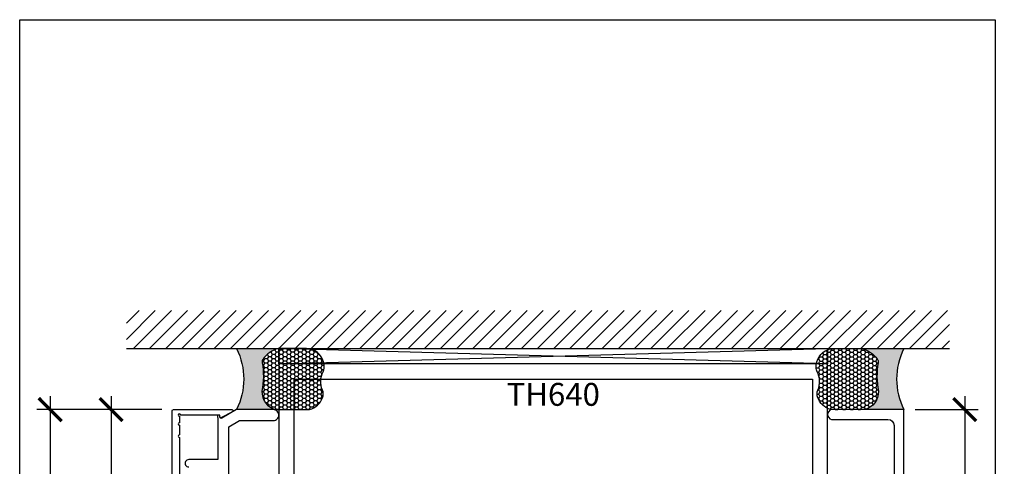
# Model space of a CAD drawing. Units: inches. Extents: x 0 to 8.07, y 0 to 9.33.
# Drawn here: x 0 to 8.07, y 5.67 to 9.33 of the extents above; entities that cross this region are included whole.
import ezdxf
from ezdxf.enums import TextEntityAlignment as Align

# ---------------------------------------------------------------- set-up
doc = ezdxf.new("R2010")
doc.units = ezdxf.units.IN
doc.header["$MEASUREMENT"] = 0
for name, color, linetype in [('Arcadia-Dim', 4, 'Continuous'), ('Arcadia-Profile', 5, 'Continuous'), ('Arcadia-Shade', 8, 'Continuous'), ('Arcadia-Text', 3, 'Continuous')]:
    doc.layers.add(name, color=color, linetype=linetype)
doc.layers.add('Arcadia-Mview', color=6, linetype='Continuous', plot=False)
doc.styles.get("Standard").update_dxf_attribs({"font": 'ARIALN.TTF'})
doc.dimstyles.new('Arcadia-2', dxfattribs={"dimscale": 2, "dimtxt": 0.0938, "dimasz": 0.0938, "dimexe": 0.0546, "dimexo": 0.0469, "dimgap": 0.0469, "dimtad": 0, "dimtih": 1, "dimdec": 4, "dimzin": 3, "dimdsep": 46, "dimlunit": 4, "dimtxsty": 'Standard', "dimblk": 'ARCHTICK', "dimcen": 0.0469, "dimdle": 0.0546, "dimclrd": 256, "dimclre": 256, "dimclrt": 256, "dimadec": 0, "dimazin": 0, "dimtfac": 0.75, "dimtdec": 4, "dimtix": 1, "dimtmove": 2, "dimatfit": 3, "dimfxl": 1, "dimtolj": 1, "dimtzin": 3, "dimlwd": -3, "dimlwe": -3, "dimarcsym": 0})
pattern_1 = [(0, (0, 0), (0.03125, 0.0180421959121758), [0.0208333333333333, -0.0416666666666667]), (119.9999999999999, (0, 0), (-0.03125, 0.0180421959121758), [0.0208333333333333, -0.0416666666666667]), (60, (0, 0), (0, 0.0360843918243516), [-0.0416666666666667, 0.0208333333333333])]

# ---------------------------------------------------------------- blocks, each defined once
blk = doc.blocks.new('_ArchTick')
at = {"color": 0, "linetype": 'ByBlock', "lineweight": -3, "const_width": 0.15}
blk.add_lwpolyline([(-0.5, -0.5), (0.5, 0.5)], dxfattribs=at)
blk = doc.blocks.new('*D40')
at = {"layer": 'Arcadia-Dim', "lineweight": -3}
for p, q in [((7.750000000000006, 6.242740693227069), (7.750000000000007, 5.266778619557221)), ((7.343799999999928, 6.133540693227068), (7.859200000000006, 6.133540693227068)), ((7.750000000000007, 3.774340693227073), (7.750000000000007, 4.750302766896921)), ((7.309164469045766, 3.883540693227073), (7.859200000000007, 3.883540693227073))]:
    blk.add_line(p, q, dxfattribs=at)
at = {"layer": 'Defpoints', "color": 0}
for p in [(7.249999999999928, 6.133540693227068), (7.215364469045766, 3.883540693227073), (7.750000000000007, 3.883540693227073)]:
    blk.add_point(p, dxfattribs=at)
at = {"layer": 'Arcadia-Dim', "lineweight": -3, "xscale": 0.1876, "yscale": 0.1876, "zscale": 0.1876}
for p, rotation in [((7.750000000000006, 6.133540693227068), 90), ((7.750000000000007, 3.883540693227073), 270)]:
    blk.add_blockref('_ArchTick', p, dxfattribs=dict(at, rotation=rotation))
at = {"layer": 'Arcadia-Dim', "lineweight": -3, "insert": (7.750000000000006, 5.008540693227067), "char_height": 0.1876, "attachment_point": 5}
blk.add_mtext('\\A1;2{\\H0.75x;\\S1/4;}"', dxfattribs=at)
blk = doc.blocks.new('*U37')
at = {"layer": 'Arcadia-Profile'}
h = blk.add_hatch(color=256, dxfattribs=at)
edge = h.paths.add_edge_path()
edge.add_line((-3e-16, 0.5000000000000017), (-0.3415971317720678, 0.5000000000000017))
edge.add_arc((-0.3958370399560133, 0.2896567274868738), 0.2172239856262074, 35.125767951114085, 75.54049043261011, ccw=False)
edge.add_arc((-0.2522502827612996, 0.3906676942111634), 0.041666666666646, -9.589877105315225, 35.125767951116984, ccw=False)
edge.add_arc((0.4308506004019135, 0.2752539657296112), 0.6511155107169636, 170.4101228946807, 190.9855794753516)
edge.add_arc((-0.3613754304164894, 0.1474831508321545), 0.1530866474885134, -74.4499340415818, 1.3823096407654134, ccw=False)
edge.add_line((-0.3203359145808298, 4.509e-13), (-5.972e-13, 4.509e-13))
edge.add_arc((0.4975703868955619, 0.2499999999996323), 0.5568449424351308, 153.3231490947053, 206.6768509051579, ccw=False)
at = {"layer": 'Arcadia-Shade', "lineweight": -3}
h = blk.add_hatch(dxfattribs=at)
h.set_pattern_fill('HONEY', color=256, scale=0.1666666666666666)
h.set_pattern_definition(pattern_1)
h.paths.add_polyline_path([(-0.2083333333333737, 0.1511761387382562, -0.0900193469024183), (-0.2111658875103336, 0.3837262550252461, 0.1976228614784512), (-0.2181714896626488, 0.4146415752496756, 0.1781934081275221), (-0.3415971317720678, 0.5000000000000017), (-0.5746963997020833, 0.5000000000000017, 0.0954169236935348), (-0.6228194133440752, 0.4907321217873556, 0.3204879081861722), (-0.7186644246272991, 0.3447817867490039, 0.1072170252175636), (-0.7098257201352056, 0.3105723305868091, -0.2200532177358036), (-0.7048137960288733, 0.159923841473685, 0.1971983639969389), (-0.7054809858958049, 0.0966550537119187, 0.2294187004830086), (-0.5998189375714852, -3.9e-15), (-0.3203359145824309, -3.9e-15, 0.3435090603726118)])
at = {"layer": 'Arcadia-Profile'}
blk.add_lwpolyline([(-0.7098257201352057, 0.3105723305868095, -0.1073450320601699), (-0.7186660680904121, 0.3448239381707375, -0.3204104769671941), (-0.622819413344074, 0.4907321217873559, -0.0954169236934258), (-0.5746963997021381, 0.5000000000000017), (-0.3415971317720679, 0.5000000000000017, -0.1781934081275193), (-0.2181714896626501, 0.4146415752496777, -0.1976228614784485), (-0.2111658875103331, 0.3837262550252491, 0.0900193469024188), (-0.2083333333333738, 0.1511761387382577, -0.3435090603726143), (-0.3203359145824308, -3.9e-15), (-0.599818937571485, -3.9e-15, -0.2294187004830065), (-0.7054809858958043, 0.0966550537119173, -0.1971983639969396), (-0.7048137960288737, 0.1599238414736838, 0.2200532177358061)], format="xyb", close=True, dxfattribs=at)
blk.add_arc((0.4975703868939879, 0.249999999999997), 0.5568449424335569, 153.3231490946661, 206.6768509053331, dxfattribs=at)
blk = doc.blocks.new('*U38')
at = {"layer": 'Arcadia-Profile'}
h = blk.add_hatch(color=256, dxfattribs=at)
edge = h.paths.add_edge_path()
edge.add_line((-3e-16, 0.5000000000000017), (-0.3415971317720678, 0.5000000000000017))
edge.add_arc((-0.3958370399560133, 0.2896567274868738), 0.2172239856262074, 35.125767951114085, 75.54049043261011, ccw=False)
edge.add_arc((-0.2522502827612996, 0.3906676942111634), 0.041666666666646, -9.589877105315225, 35.125767951116984, ccw=False)
edge.add_arc((0.4308506004019135, 0.2752539657296112), 0.6511155107169636, 170.4101228946807, 190.9855794753516)
edge.add_arc((-0.3613754304164894, 0.1474831508321545), 0.1530866474885134, -74.4499340415818, 1.3823096407654134, ccw=False)
edge.add_line((-0.3203359145808298, 4.509e-13), (-5.972e-13, 4.509e-13))
edge.add_arc((0.4975703868955619, 0.2499999999996323), 0.5568449424351308, 153.3231490947053, 206.6768509051579, ccw=False)
at = {"layer": 'Arcadia-Shade', "lineweight": -3}
h = blk.add_hatch(dxfattribs=at)
h.set_pattern_fill('HONEY', color=256, scale=0.1666666666666666)
h.set_pattern_definition(pattern_1)
h.paths.add_polyline_path([(-0.2083333333333737, 0.1511761387382562, -0.0900193469024183), (-0.2111658875103336, 0.3837262550252461, 0.1976228614784512), (-0.2181714896626488, 0.4146415752496756, 0.1781934081275221), (-0.3415971317720678, 0.5000000000000017), (-0.5746963997020833, 0.5000000000000017, 0.0954169236935348), (-0.6228194133440752, 0.4907321217873556, 0.3204879081861722), (-0.7186644246272991, 0.3447817867490039, 0.1072170252175636), (-0.7098257201352056, 0.3105723305868091, -0.2200532177358036), (-0.7048137960288733, 0.159923841473685, 0.1971983639969389), (-0.7054809858958049, 0.0966550537119187, 0.2294187004830086), (-0.5998189375714852, -3.9e-15), (-0.3203359145824309, -3.9e-15, 0.3435090603726118)])
at = {"layer": 'Arcadia-Profile'}
blk.add_lwpolyline([(-0.7098257201352057, 0.3105723305868095, -0.1073450320601699), (-0.7186660680904121, 0.3448239381707375, -0.3204104769671941), (-0.622819413344074, 0.4907321217873559, -0.0954169236934258), (-0.5746963997021381, 0.5000000000000017), (-0.3415971317720679, 0.5000000000000017, -0.1781934081275193), (-0.2181714896626501, 0.4146415752496777, -0.1976228614784485), (-0.2111658875103331, 0.3837262550252491, 0.0900193469024188), (-0.2083333333333738, 0.1511761387382577, -0.3435090603726143), (-0.3203359145824308, -3.9e-15), (-0.599818937571485, -3.9e-15, -0.2294187004830065), (-0.7054809858958043, 0.0966550537119173, -0.1971983639969396), (-0.7048137960288737, 0.1599238414736838, 0.2200532177358061)], format="xyb", close=True, dxfattribs=at)
blk.add_arc((0.4975703868939879, 0.249999999999997), 0.5568449424335569, 153.3231490946661, 206.6768509053331, dxfattribs=at)
blk = doc.blocks.new('*D41')
at = {"layer": 'Arcadia-Dim', "lineweight": -3}
for p, q in [((0.7500000000000142, 6.242740693227076), (0.7500000000000143, 5.266778619557223)), ((1.166200008241532, 6.133540693227075), (0.6408000000000142, 6.133540693227075)), ((0.7500000000000147, 3.774340693227073), (0.7500000000000144, 4.750302766896924)), ((1.166222594738155, 3.883540693227073), (0.6408000000000146, 3.883540693227073))]:
    blk.add_line(p, q, dxfattribs=at)
at = {"layer": 'Defpoints', "color": 0}
for p in [(1.260000008241532, 6.133540693227075), (0.7500000000000147, 3.883540693227073), (1.260022594738155, 3.883540693227073)]:
    blk.add_point(p, dxfattribs=at)
at = {"layer": 'Arcadia-Dim', "lineweight": -3, "xscale": 0.1876, "yscale": 0.1876, "zscale": 0.1876}
for p, rotation in [((0.7500000000000142, 6.133540693227075), 90), ((0.7500000000000147, 3.883540693227073), 270)]:
    blk.add_blockref('_ArchTick', p, dxfattribs=dict(at, rotation=rotation))
at = {"layer": 'Arcadia-Dim', "lineweight": -3, "insert": (0.7500000000000157, 5.008540693227073), "char_height": 0.1876, "attachment_point": 5}
blk.add_mtext('\\A1;2{\\H0.75x;\\S1/4;}"', dxfattribs=at)
blk = doc.blocks.new('*D42')
at = {"layer": 'Arcadia-Dim', "lineweight": -3}
for p, q in [((0.2500000000000135, 6.242740693227076), (0.2500000000000138, 4.630861434931495)), ((1.166200008241532, 6.133540693227075), (0.1408000000000136, 6.133540693227075)), ((0.2500000000000143, 2.571140703238917), (0.250000000000014, 4.073819961534497))]:
    blk.add_line(p, q, dxfattribs=at)
at = {"layer": 'Arcadia-Dim'}
blk.add_solid([(0.2187333333333476, 2.571140703238917), (0.281266666666681, 2.571140703238917), (0.2500000000000143, 2.383540703238917)], dxfattribs=at)
at = {"layer": 'Defpoints', "color": 0}
for p in [(1.260000008241532, 6.133540693227075), (0.2500000000000143, 2.383540703238917), (3.124999999999923, 2.383540703238918)]:
    blk.add_point(p, dxfattribs=at)
at = {"layer": 'Arcadia-Dim', "lineweight": -3, "xscale": 0.1876, "yscale": 0.1876, "zscale": 0.1876, "rotation": 90}
blk.add_blockref('_ArchTick', (0.2500000000000135, 6.133540693227075), dxfattribs=at)
at = {"layer": 'Arcadia-Dim', "lineweight": -3, "insert": (0.2500000000000151, 4.352340698232995), "char_height": 0.1876, "attachment_point": 5, "rotation": 90}
blk.add_mtext('\\A1;F.D.', dxfattribs=at)

msp = doc.modelspace()

# ---------------------------------------------------------------- hatches: boundary and pattern name
at = {"layer": 'Arcadia-Shade'}
h = msp.add_hatch(dxfattribs=at)
h.set_pattern_fill('ANSI31', color=256, scale=0.75, angle=-1.27e-14, style=0)
h.set_pattern_definition([(44.99999999999999, (-137.0860428258448, -102.8791540833496), (-0.0662912607362388, 0.0662912607362389), [])])
h.paths.add_polyline_path([(7.624999999999918, 6.633540693227087), (7.624999999999918, 6.946040693227087), (0.8749999999999128, 6.946040693227087), (0.8749999999999128, 6.633540693227087)])

# ---------------------------------------------------------------- linework, layer by layer
at = {"lineweight": -3}
for points in [[(2.12499999999992, 6.508540693227073), (2.12499999999992, 6.633540693227087), (6.624999999999918, 6.633540693227094), (6.624999999999918, 6.508540693227073), (2.12499999999992, 6.508540693227073)], [(2.12499999999992, 6.508540693227073), (6.624999999999918, 6.633540693227094)], [(6.624999999999918, 6.508540693227073), (2.12499999999992, 6.633540693227087)]]:
    msp.add_lwpolyline(points, dxfattribs=at)
at = {"layer": 'Arcadia-Mview', "lineweight": -3}
msp.add_lwpolyline([(0, 9.329581396465999), (8, 9.329581396465999), (8, 3.6e-15), (0, 3.6e-15)], close=True, dxfattribs=at)
at = {"layer": 'Arcadia-Profile'}
for points in [[(6.499999999999918, 5.518540693227055, 0.4142135623731471), (6.509999999999916, 5.50854069322705), (6.61499999999992, 5.508540693227065, 0.4142135623730431), (6.624999999999918, 5.518540693227063), (6.624999999999918, 6.508540693227073), (2.12499999999992, 6.508540693227073), (2.12499999999992, 5.51854069322707, 0.4142135623730951), (2.134999999999918, 5.508540693227072), (2.239999999999918, 5.508540693227072, 0.4142135623730951), (2.24999999999992, 5.51854069322707), (2.24999999999992, 6.383540693227072), (6.499999999999918, 6.383540693227072)], [(1.309999999999922, 5.906175590872155), (1.309999999999922, 3.938540693227086, 2.414213562371881), (1.319999999999913, 3.928540693227066), (1.640999999999925, 3.928540693227066), (1.640999999999925, 3.940540693227067, -0.5648404955009696), (1.655669744671859, 3.949383401222863), (1.744669744671858, 3.902383401222866, -0.7824240143075923), (1.739999999999914, 3.883540693227079), (1.259999999999925, 3.883540693227079, -0.4142135623735113), (1.249999999999905, 3.89354069322707), (1.24999999999992, 6.123540693227088, -0.4142135623735113), (1.259999999999925, 6.133540693227079), (1.739999999999914, 6.133540693227079, -0.7824240143074443), (1.744669744671858, 6.114697985231277), (1.655669744671859, 6.067697985231294, -0.564840495500966), (1.640999999999918, 6.076540693227091), (1.640999999999925, 6.088540693227063), (1.319999999999913, 6.088540693227091, 2.414213562373094), (1.309999999999922, 6.078540693227086), (1.309999999999922, 6.026175590872146, 0.9999999999999998), (1.309999999999922, 6.00617559087215), (1.309999999999922, 5.926175590872137, 1.000000000000355)]]:
    msp.add_lwpolyline(points, format="xyb", close=True, dxfattribs=at)
for points in [[(1.714999999999916, 5.15854069322707), (1.714999999999916, 5.992147524589238), (1.802387737490471, 6.043540693227075), (2.080999999999912, 6.043540693227075, 0.420886577652622), (2.124988634895769, 6.08854069322707, 0.4208865776525548), (2.080999999999919, 6.133540693227079), (1.777884669017401, 6.133540693227079), (1.657804363149923, 6.062920860436488, -0.5175760139317911), (1.642918724228499, 6.069632603273309), (1.64081627183439, 6.080448783180845, 1.00000000000014), (1.621183728165435, 6.076632603273306), (1.62499999999993, 6.056999586681197), (1.62499999999993, 5.723475641120185), (1.498476972399375, 5.723475641120185), (1.386477039362455, 5.723475641120106, 1.000001135446278), (1.386476972401117, 5.663475641120182)], [(7.249999999999911, 5.008540693227072), (7.249999999999925, 6.133540693227065), (6.657195848385303, 6.133540693227072, 0.8048962096348233), (6.657195848385303, 6.053540693227073), (7.119999999999922, 6.053540693227066, -0.4142135623730586), (7.169999999999912, 6.003540693227069), (7.169999999999919, 5.403540693227132, -0.4142135623731213)]]:
    msp.add_lwpolyline(points, format="xyb", dxfattribs=at)
at = {"layer": 'Arcadia-Shade', "color": 7}
msp.add_line((0.8749999999999128, 6.633540693227087), (7.624999999999918, 6.633540693227087), dxfattribs=at)

# ---------------------------------------------------------------- block references
at = {"lineweight": -3, "xscale": -1}
msp.add_blockref('*U37', (1.777884669017401, 6.133540693227079), dxfattribs=at)
at = {"lineweight": -3}
msp.add_blockref('*U38', (7.249999999999925, 6.133540693227065), dxfattribs=at)

# ---------------------------------------------------------------- texts
at = {"layer": 'Arcadia-Text', "lineweight": -3}
msp.add_text('TH640', height=0.1875, dxfattribs=at).set_placement((4.374999999999914, 6.352290693227072), align=Align.TOP_CENTER)

# ---------------------------------------------------------------- dimensions: what is measured, and where the dimension line sits
at = {"layer": 'Arcadia-Dim', "lineweight": -3}
dim = msp.add_linear_dim(base=(0.2500000000000143, 2.383540703238917), p1=(1.260000008241531, 6.133540693227072), p2=(3.124999999999921, 2.383540703238917), angle=90, text='F.D.', dimstyle='Arcadia-2', override={"dimblk1": 'ArchTick', "dimsah": 1, "dimse2": 1}, dxfattribs=at)
dim.commit()
dim.dimension.update_dxf_attribs({"geometry": '*D42', "text_midpoint": (0.2500000000000151, 4.352340698232995), "text_rotation": 90})
for base, p1, p2, picture, middle in [((0.7500000000000147, 3.883540693227073), (1.260000008241531, 6.133540693227072), (1.260022594738154, 3.883540693227072), '*D41', (0.7500000000000157, 5.008540693227073)), ((7.750000000000007, 3.883540693227073), (7.249999999999925, 6.133540693227065), (7.215364469045763, 3.883540693227072), '*D40', (7.750000000000006, 5.008540693227067))]:
    dim = msp.add_linear_dim(base=base, p1=p1, p2=p2, angle=90, dimstyle='Arcadia-2', dxfattribs=at)
    dim.commit()
    dim.dimension.update_dxf_attribs({"geometry": picture, "text_midpoint": middle})

doc.saveas('drawing.dxf')
